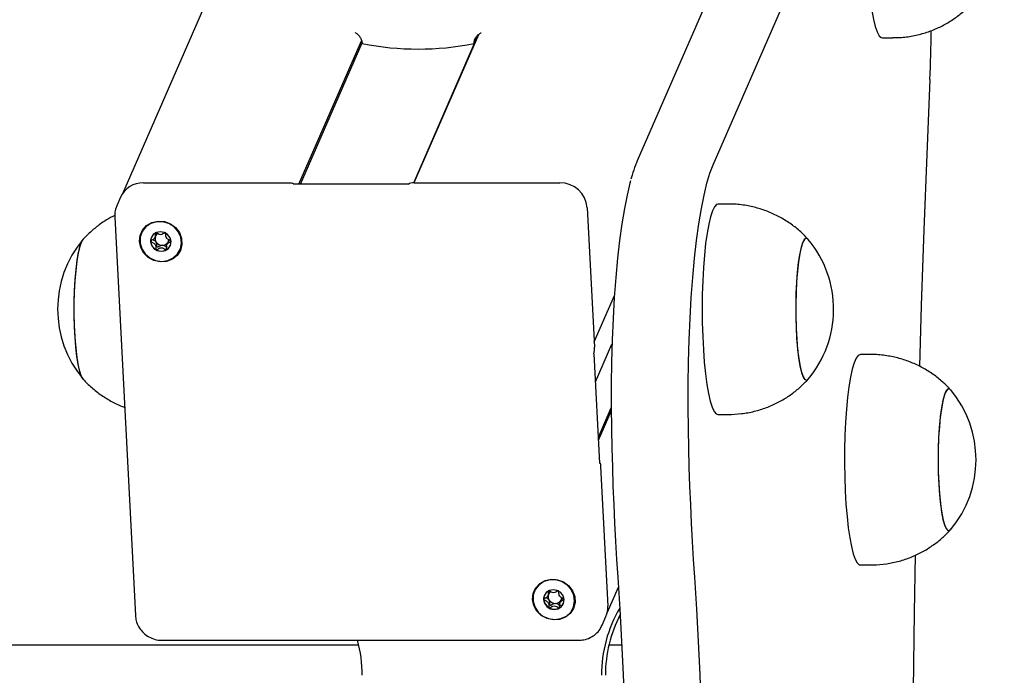
# Model space of a CAD drawing. Units: millimetres. Extents: x -16862 to 23092, y -5265 to 6361.
# Drawn here: x -11561 to -11374, y 1107 to 1231 of the extents above; entities that cross this region are included whole.
import ezdxf

# ---------------------------------------------------------------- set-up
doc = ezdxf.new("R2010")
doc.units = ezdxf.units.MM
doc.header["$LTSCALE"] = 10

msp = doc.modelspace()

# ---------------------------------------------------------------- linework, layer by layer
at = {"color": 7, "linetype": 'Continuous', "lineweight": 25}
for p, q in [((-11186.93, 2011.34), (-11541.72, 1198.13)), ((-11411.7, 1278.15), (-11443.86, 1204.4)), ((-11429.46, 1203.64), (-11397.3, 1277.39)), ((-11474.07, 1228.36), (-11486.36, 1200.19)), ((-11486.36, 1200.19), (-11474.08, 1228.36)), ((-11474.19, 1228.27), (-11474.89, 1226.67)), ((-11508.17, 1199.92), (-11496.27, 1227.2)), ((-11507.89, 1199.92), (-11496.17, 1226.8)), ((-11397.28, 1227.77), (-11395.3, 1227.77)), ((-11537.75, 1200.19), (-11510.02, 1200.19)), ((-11487.38, 1199.92), (-11509.12, 1199.92)), ((-11486.29, 1200.19), (-11458.56, 1200.19)), ((-11542.09, 1197.47), (-11542.8, 1195.84)), ((-11426.55, 1196.15), (-11428.53, 1196.15)), ((-11453.37, 1195.47), (-11452, 1168.94)), ((-11543.19, 1193.68), (-11539.27, 1117.95)), ((-11535.56, 1189.76), (-11535.36, 1190.22)), ((-11533.08, 1188.88), (-11533.29, 1188.42)), ((-11452.05, 1169.94), (-11448.21, 1178.75)), ((-11451.8, 1162.35), (-11448.67, 1169.53)), ((-11452.08, 1167.72), (-11452.09, 1167.67)), ((-11451.01, 1146.92), (-11452.08, 1167.7)), ((-11399.48, 1167.54), (-11401.46, 1167.54)), ((-11451.26, 1151.82), (-11448.83, 1157.38)), ((-11451.23, 1151.29), (-11448.83, 1156.79)), ((-11428.53, 1156.15), (-11426.55, 1156.15)), ((-11450.83, 1146.25), (-11449.45, 1119.73)), ((-11401.46, 1127.54), (-11399.48, 1127.54)), ((-11449.57, 1118.45), (-11447.44, 1123.33)), ((-11460.84, 1121.67), (-11460.64, 1122.13)), ((-11458.37, 1120.8), (-11458.57, 1120.33)), ((-11450.52, 1116.1), (-11449.81, 1117.73)), ((-11496.8, 1112.29), (-13975.51, 1112.29)), ((-11534.2, 1113.21), (-11455.01, 1113.21)), ((-11446.81, 1112.29), (-11449.25, 1112.29))]:
    msp.add_line(p, q, dxfattribs=at)
at = {"color": 7, "linetype": 'Continuous', "lineweight": 25, "flags": 128}
for points in [[(-11398.07, 1267.06), (-11398.45, 1266.19), (-11398.81, 1264.98), (-11399.14, 1263.47), (-11399.44, 1261.67), (-11399.7, 1259.63), (-11399.91, 1257.38), (-11400.08, 1254.96), (-11400.2, 1252.41), (-11400.27, 1249.77), (-11400.28, 1247.1), (-11400.24, 1244.44), (-11400.15, 1241.84), (-11400, 1239.35), (-11399.81, 1237.01), (-11399.57, 1234.86), (-11399.29, 1232.94), (-11398.98, 1231.28), (-11398.63, 1229.92), (-11398.26, 1228.88), (-11397.88, 1228.17), (-11397.48, 1227.82), (-11397.28, 1227.77)], [(-11388.25, 1219.83), (-11388.85, 1205.6), (-11389.39, 1191.27), (-11389.87, 1176.85), (-11390.22, 1165.3)], [(-11434.15, 1153.35), (-11434.2, 1157.61), (-11434.2, 1161.88), (-11434.13, 1166.12), (-11434.01, 1170.32), (-11433.83, 1174.42), (-11433.6, 1178.39), (-11433.31, 1182.21), (-11432.97, 1185.84), (-11432.59, 1189.24), (-11432.15, 1192.4), (-11431.68, 1195.29), (-11431.17, 1197.87), (-11430.63, 1200.14), (-11430.05, 1202.06), (-11429.46, 1203.64)], [(-11434.15, 1153.35), (-11434.2, 1157.61), (-11434.2, 1161.88), (-11434.13, 1166.12), (-11434.01, 1170.32), (-11433.83, 1174.42), (-11433.6, 1178.39), (-11433.31, 1182.21), (-11432.97, 1185.84), (-11432.59, 1189.24), (-11432.15, 1192.4), (-11431.68, 1195.29), (-11431.17, 1197.87), (-11430.63, 1200.14), (-11430.05, 1202.06), (-11429.46, 1203.64)], [(-11510.02, 1200.19), (-11509.83, 1200.19), (-11509.65, 1200.17), (-11509.49, 1200.14), (-11509.36, 1200.1), (-11509.26, 1200.05), (-11509.19, 1199.99), (-11509.16, 1199.93), (-11509.17, 1199.87)], [(-11487.42, 1199.87), (-11487.39, 1199.91), (-11487.39, 1199.92)], [(-11445.14, 1200.59), (-11445.26, 1200.14), (-11445.8, 1197.87), (-11446.31, 1195.29), (-11446.79, 1192.4), (-11447.22, 1189.24), (-11447.6, 1185.84), (-11447.94, 1182.21), (-11448.23, 1178.39), (-11448.46, 1174.42), (-11448.64, 1170.32), (-11448.76, 1166.12), (-11448.83, 1161.88), (-11448.84, 1157.61), (-11448.78, 1153.35)], [(-11445.14, 1200.59), (-11445.26, 1200.14), (-11445.8, 1197.87), (-11446.31, 1195.29), (-11446.79, 1192.4), (-11447.22, 1189.24), (-11447.6, 1185.84), (-11447.94, 1182.21), (-11448.23, 1178.39), (-11448.46, 1174.42), (-11448.64, 1170.32), (-11448.76, 1166.12), (-11448.83, 1161.88), (-11448.84, 1157.61), (-11448.78, 1153.35)], [(-11428.53, 1196.15), (-11428.81, 1196.06), (-11429.2, 1195.64), (-11429.59, 1194.86), (-11429.95, 1193.75), (-11430.29, 1192.33), (-11430.6, 1190.62), (-11430.87, 1188.65), (-11431.1, 1186.46), (-11431.29, 1184.09), (-11431.42, 1181.57), (-11431.5, 1178.95), (-11431.53, 1176.29), (-11431.51, 1173.62), (-11431.43, 1171), (-11431.3, 1168.47), (-11431.12, 1166.08), (-11430.9, 1163.86), (-11430.63, 1161.87), (-11430.33, 1160.13), (-11429.99, 1158.68), (-11429.63, 1157.54), (-11429.25, 1156.73), (-11428.85, 1156.26), (-11428.53, 1156.15)], [(-11538.5, 1189.04), (-11538.38, 1190.18), (-11537.91, 1191.22), (-11537.13, 1192.07), (-11536.11, 1192.65), (-11534.95, 1192.9), (-11533.74, 1192.82), (-11532.59, 1192.39), (-11531.61, 1191.67), (-11530.88, 1190.72), (-11530.47, 1189.61), (-11530.41, 1188.46), (-11530.71, 1187.35), (-11531.34, 1186.4), (-11532.24, 1185.68), (-11533.35, 1185.26), (-11534.55, 1185.17), (-11535.74, 1185.43), (-11536.81, 1186.01), (-11537.68, 1186.85), (-11538.26, 1187.89), (-11538.5, 1189.04)], [(-11534.25, 1185.25), (-11533.09, 1185.42), (-11532.06, 1185.91), (-11531.23, 1186.68), (-11530.69, 1187.65), (-11530.49, 1188.75), (-11530.63, 1189.88), (-11531.12, 1190.93), (-11531.9, 1191.81), (-11532.9, 1192.44), (-11534.05, 1192.78), (-11535.23, 1192.78), (-11536.34, 1192.44), (-11537.28, 1191.81), (-11537.97, 1190.93), (-11538.34, 1189.88), (-11538.37, 1188.75), (-11538.05, 1187.65), (-11537.41, 1186.68), (-11536.51, 1185.91), (-11535.42, 1185.42), (-11534.25, 1185.25)], [(-11532.49, 1189.04), (-11532.68, 1189.75), (-11533.13, 1190.36), (-11533.79, 1190.76), (-11534.54, 1190.9), (-11535.28, 1190.76), (-11535.89, 1190.36), (-11536.29, 1189.75), (-11536.4, 1189.04), (-11536.21, 1188.32), (-11535.76, 1187.72), (-11535.1, 1187.31), (-11534.35, 1187.17), (-11533.61, 1187.31), (-11533, 1187.72), (-11532.6, 1188.32), (-11532.49, 1189.04)], [(-11549.19, 1162.84), (-11549.51, 1163.38), (-11549.82, 1164.28), (-11550.1, 1165.49), (-11550.35, 1167), (-11550.55, 1168.76), (-11550.71, 1170.72), (-11550.82, 1172.83), (-11550.88, 1175.03), (-11550.88, 1177.26), (-11550.82, 1179.46), (-11550.71, 1181.57), (-11550.55, 1183.53), (-11550.35, 1185.29), (-11550.1, 1186.8), (-11549.82, 1188.02), (-11549.51, 1188.92), (-11549.19, 1189.47), (-11549.19, 1189.47)], [(-11550.83, 1173.06), (-11550.88, 1175.26), (-11550.87, 1177.49), (-11550.81, 1179.69), (-11550.7, 1181.78), (-11550.53, 1183.73), (-11550.32, 1185.46), (-11550.07, 1186.95), (-11549.79, 1188.13), (-11549.48, 1189), (-11549.21, 1189.44)], [(-11411.77, 1189.64), (-11412.11, 1189.4), (-11412.43, 1188.8), (-11412.73, 1187.85), (-11413.01, 1186.58), (-11413.25, 1185.03), (-11413.45, 1183.23), (-11413.6, 1181.24), (-11413.7, 1179.12), (-11413.75, 1176.91), (-11413.74, 1174.68), (-11413.67, 1172.49), (-11413.56, 1170.4), (-11413.39, 1168.47), (-11413.18, 1166.75), (-11412.92, 1165.28), (-11412.64, 1164.11), (-11412.33, 1163.27), (-11412, 1162.78), (-11411.67, 1162.65), (-11411.36, 1162.86)], [(-11411.36, 1189.44), (-11411.4, 1189.48), (-11411.74, 1189.65), (-11412.07, 1189.44), (-11412.4, 1188.88), (-11412.7, 1187.96), (-11412.98, 1186.73), (-11413.23, 1185.2), (-11413.43, 1183.43), (-11413.59, 1181.46), (-11413.69, 1179.35), (-11413.74, 1177.15), (-11413.74, 1174.92), (-11413.68, 1172.72), (-11413.57, 1170.62), (-11413.41, 1168.67), (-11413.2, 1166.92), (-11412.95, 1165.42), (-11412.67, 1164.22), (-11412.36, 1163.34), (-11412.04, 1162.81), (-11411.7, 1162.65), (-11411.37, 1162.85), (-11411.36, 1162.86)], [(-11411.36, 1189.44), (-11411.44, 1189.52), (-11411.77, 1189.64)], [(-11549.21, 1162.87), (-11549.22, 1162.88), (-11549.54, 1163.46), (-11549.85, 1164.39), (-11550.13, 1165.64), (-11550.37, 1167.18), (-11550.57, 1168.96), (-11550.72, 1170.94), (-11550.83, 1173.06)], [(-11401.46, 1167.54), (-11401.46, 1167.54), (-11401.86, 1167.36), (-11402.26, 1166.83), (-11402.64, 1165.95), (-11402.99, 1164.74), (-11403.33, 1163.23), (-11403.62, 1161.43), (-11403.88, 1159.39), (-11404.1, 1157.14), (-11404.27, 1154.71), (-11404.38, 1152.16), (-11404.45, 1149.53), (-11404.46, 1146.86), (-11404.42, 1144.2), (-11404.33, 1141.6), (-11404.19, 1139.11), (-11403.99, 1136.77), (-11403.75, 1134.62), (-11403.47, 1132.7), (-11403.16, 1131.04), (-11402.81, 1129.68), (-11402.44, 1128.64), (-11402.06, 1127.94), (-11401.66, 1127.59), (-11401.46, 1127.54)], [(-11384.3, 1160.83), (-11384.5, 1161), (-11384.83, 1160.99), (-11385.16, 1160.61), (-11385.48, 1159.87), (-11385.77, 1158.8), (-11386.04, 1157.42), (-11386.26, 1155.77), (-11386.44, 1153.89), (-11386.58, 1151.85), (-11386.66, 1149.68), (-11386.68, 1147.46), (-11386.65, 1145.24), (-11386.57, 1143.08), (-11386.43, 1141.04), (-11386.25, 1139.19), (-11386.02, 1137.55), (-11385.75, 1136.2), (-11385.46, 1135.15), (-11385.14, 1134.44), (-11384.81, 1134.08), (-11384.47, 1134.1), (-11384.3, 1134.26)], [(-11384.3, 1160.83), (-11384.53, 1161.02), (-11384.87, 1160.97), (-11385.2, 1160.55), (-11385.51, 1159.77), (-11385.8, 1158.67)], [(-11385.8, 1158.67), (-11386.06, 1157.25), (-11386.28, 1155.58), (-11386.46, 1153.68), (-11386.59, 1151.62), (-11386.66, 1149.45), (-11386.68, 1147.22), (-11386.65, 1145), (-11386.56, 1142.86), (-11386.41, 1140.84), (-11386.22, 1139), (-11385.99, 1137.4), (-11385.72, 1136.07), (-11385.42, 1135.05), (-11385.11, 1134.38), (-11384.77, 1134.07), (-11384.44, 1134.12), (-11384.3, 1134.26)], [(-11448.78, 1153.35), (-11448.7, 1149.72), (-11448.6, 1146.1), (-11448.48, 1142.52), (-11448.34, 1138.97), (-11448.18, 1135.45), (-11447.99, 1131.98), (-11447.79, 1128.56), (-11447.57, 1125.2)], [(-11448.78, 1153.35), (-11448.7, 1149.72), (-11448.6, 1146.1), (-11448.48, 1142.52), (-11448.34, 1138.97), (-11448.18, 1135.45), (-11447.99, 1131.98), (-11447.79, 1128.56), (-11447.57, 1125.2)], [(-11432.94, 1125.2), (-11433.16, 1128.56), (-11433.36, 1131.98), (-11433.54, 1135.45), (-11433.71, 1138.97), (-11433.85, 1142.52), (-11433.97, 1146.1), (-11434.07, 1149.72), (-11434.15, 1153.35)], [(-11432.94, 1125.2), (-11433.16, 1128.56), (-11433.36, 1131.98), (-11433.54, 1135.45), (-11433.71, 1138.97), (-11433.85, 1142.52), (-11433.97, 1146.1), (-11434.07, 1149.72), (-11434.15, 1153.35)], [(-11451.02, 1146.87), (-11450.99, 1146.92), (-11450.96, 1146.92), (-11450.93, 1146.89), (-11450.9, 1146.82), (-11450.88, 1146.72), (-11450.85, 1146.59), (-11450.84, 1146.43), (-11450.83, 1146.25)], [(-11391.05, 1129.4), (-11391.23, 1118.48), (-11391.43, 1103.76), (-11391.56, 1089.01), (-11391.64, 1074.24)], [(-11447.57, 1125.2), (-11447.18, 1119.16), (-11446.84, 1112.98), (-11446.56, 1106.7), (-11446.32, 1100.32), (-11446.13, 1093.87), (-11446, 1087.36), (-11445.92, 1080.81), (-11445.9, 1074.24), (-11445.92, 1067.68), (-11446, 1061.13), (-11446.13, 1054.62), (-11446.32, 1048.17), (-11446.56, 1041.79), (-11446.84, 1035.51), (-11447.18, 1029.33), (-11447.57, 1023.29)], [(-11447.57, 1125.2), (-11447.18, 1119.16), (-11446.84, 1112.98), (-11446.56, 1106.7), (-11446.32, 1100.32), (-11446.13, 1093.87), (-11446, 1087.36), (-11445.92, 1080.81), (-11445.9, 1074.24), (-11445.92, 1067.68), (-11446, 1061.13), (-11446.13, 1054.62), (-11446.32, 1048.17), (-11446.56, 1041.79), (-11446.84, 1035.51), (-11447.18, 1029.33), (-11447.57, 1023.29)], [(-11432.94, 1023.29), (-11432.55, 1029.33), (-11432.21, 1035.51), (-11431.92, 1041.79), (-11431.69, 1048.17), (-11431.5, 1054.62), (-11431.37, 1061.13), (-11431.29, 1067.68), (-11431.26, 1074.24), (-11431.29, 1080.81), (-11431.37, 1087.36), (-11431.5, 1093.87), (-11431.69, 1100.32), (-11431.92, 1106.7), (-11432.21, 1112.98), (-11432.55, 1119.16), (-11432.94, 1125.2)], [(-11432.94, 1023.29), (-11432.55, 1029.33), (-11432.21, 1035.51), (-11431.92, 1041.79), (-11431.69, 1048.17), (-11431.5, 1054.62), (-11431.37, 1061.13), (-11431.29, 1067.68), (-11431.26, 1074.24), (-11431.29, 1080.81), (-11431.37, 1087.36), (-11431.5, 1093.87), (-11431.69, 1100.32), (-11431.92, 1106.7), (-11432.21, 1112.98), (-11432.55, 1119.16), (-11432.94, 1125.2)], [(-11463.78, 1120.95), (-11463.66, 1122.09), (-11463.19, 1123.13), (-11462.41, 1123.98), (-11461.4, 1124.56), (-11460.23, 1124.82), (-11459.02, 1124.73), (-11457.88, 1124.31), (-11456.89, 1123.59), (-11456.16, 1122.63), (-11455.75, 1121.53), (-11455.69, 1120.37), (-11455.99, 1119.27), (-11456.62, 1118.31), (-11457.53, 1117.59), (-11458.63, 1117.17), (-11459.83, 1117.08), (-11461.02, 1117.34), (-11462.1, 1117.92), (-11462.97, 1118.77), (-11463.54, 1119.81), (-11463.78, 1120.95)], [(-11459.53, 1117.17), (-11458.38, 1117.34), (-11457.34, 1117.82), (-11456.52, 1118.59), (-11455.98, 1119.57), (-11455.77, 1120.67), (-11455.92, 1121.79), (-11456.4, 1122.84), (-11457.18, 1123.72), (-11458.19, 1124.36), (-11459.33, 1124.69), (-11460.51, 1124.69), (-11461.62, 1124.36), (-11462.56, 1123.72), (-11463.25, 1122.84), (-11463.63, 1121.79), (-11463.66, 1120.67), (-11463.34, 1119.57), (-11462.7, 1118.59), (-11461.8, 1117.82), (-11460.71, 1117.34), (-11459.53, 1117.17)], [(-11457.78, 1120.95), (-11457.96, 1121.66), (-11458.42, 1122.27), (-11459.07, 1122.68), (-11459.83, 1122.82), (-11460.57, 1122.68), (-11461.18, 1122.27), (-11461.57, 1121.66), (-11461.68, 1120.95), (-11461.5, 1120.24), (-11461.04, 1119.63), (-11460.39, 1119.22), (-11459.63, 1119.08), (-11458.89, 1119.22), (-11458.28, 1119.63), (-11457.89, 1120.24), (-11457.78, 1120.95)]]:
    msp.add_lwpolyline(points, dxfattribs=at)
at = {"color": 7, "linetype": 'Continuous', "lineweight": 25}
for centre, radius, start, end in [((-11685.4, 1232.84), 297.44, 357.493, 359.286), ((-11485.52, 1280.7), 55.07, 258.8726, 281.1274), ((-11537.84, 1195.53), 4.66, 88.8415, 155.4867), ((-11486.48, 1198.73), 1.48, 82.5648, 129.5613), ((-11458.5, 1195.05), 5.14, 4.64, 90.6748), ((-11534.35, 1189.61), 1.17, 127.7661, 151.0288), ((-11534.29, 1189.39), 1.4, 53.8545, 65.1703), ((-11533.31, 1176.16), 20.73, 140.1259, 219.8741), ((-11534.63, 1189.18), 1.74, 156.4838, 183.0785), ((-11534.4, 1189.22), 1.97, 183.9306, 242.5523), ((-11534.31, 1189.61), 1.21, 163.3273, 214.0306), ((-11534.15, 1189.7), 1.39, 213.5835, 269.9601), ((-11534.13, 1189.54), 1.24, 269.012, 330.2154), ((-11534.07, 1189.49), 1.16, 331.1447, 355.9133), ((-11427.27, 1176.15), 20.73, 359.3631, 39.8741), ((-11534.34, 1189.25), 2.03, 241.2228, 298.7772), ((-11534.23, 1189.01), 1.76, 299.3295, 336.2712), ((-11427.27, 1176.15), 20.73, 320.1259, 359.3631), ((-11455.92, 1168.59), 3.93, 346.4878, 5.1311), ((-11400.2, 1147.54), 20.73, 320.1259, 39.8741), ((-11459.92, 1121.09), 1.74, 156.4838, 183.0785), ((-11459.59, 1121.52), 1.21, 163.3273, 214.0306), ((-11459.64, 1121.52), 1.17, 127.7661, 151.0288), ((-11459.57, 1121.31), 1.4, 53.8545, 65.1703), ((-11459.36, 1121.4), 1.16, 331.1447, 355.9133), ((-11459.69, 1121.14), 1.97, 183.9306, 242.5523), ((-11459.44, 1121.61), 1.39, 213.5835, 269.9601), ((-11459.62, 1121.16), 2.03, 241.2228, 298.7772), ((-11459.42, 1121.46), 1.24, 269.012, 330.2154), ((-11459.51, 1120.92), 1.76, 299.3295, 336.2712), ((-11425.45, 1106.56), 25.22, 149.5834, 180.0191), ((-11453.86, 1119.49), 4.41, 336.4717, 3.0906), ((-11424.69, 1106.56), 25.23, 152.7882, 180.016), ((-11521.41, 1106.55), 25.26, 359.9964, 15.2785)]:
    msp.add_arc(centre, radius, start, end, dxfattribs=at)
for points, knots in [([(-11395.3, 1227.81), (-11394.74, 1227.81), (-11393.36, 1227.81), (-11391.18, 1228.15), (-11388.82, 1228.77), (-11386.62, 1229.65), (-11384.59, 1230.73), (-11382.75, 1232.01), (-11381.24, 1233.28), (-11380.41, 1234.19), (-11380.07, 1234.56)], [0, 0, 0, 0, 0.09693, 0.242496, 0.383938, 0.521522, 0.655381, 0.785542, 0.911942, 1, 1, 1, 1]), ([(-11497.5, 1228.77), (-11497.44, 1228.74), (-11497.19, 1228.63), (-11496.8, 1228.23), (-11496.4, 1227.65), (-11496.19, 1227.1), (-11496.16, 1226.77), (-11496.15, 1226.67)], [0, 0, 0, 0, 0.092746, 0.385428, 0.630992, 0.877735, 1, 1, 1, 1]), ([(-11474.89, 1226.67), (-11474.88, 1226.86), (-11474.87, 1227.24), (-11474.61, 1227.8), (-11474.2, 1228.29), (-11473.82, 1228.61), (-11473.58, 1228.72), (-11473.53, 1228.74)], [0, 0, 0, 0, 0.221638, 0.442828, 0.675206, 0.941267, 1, 1, 1, 1]), ([(-11443.86, 1204.4), (-11443.98, 1204.11), (-11444.33, 1203.26), (-11444.73, 1202.11), (-11444.99, 1201.13), (-11445.06, 1200.86)], [0, 0, 0, 0, 0.270974, 0.806222, 1, 1, 1, 1]), ([(-11509.12, 1199.92), (-11509.13, 1199.92), (-11509.13, 1199.92), (-11509.14, 1199.92), (-11509.14, 1199.93), (-11509.15, 1199.93), (-11509.15, 1199.93), (-11509.15, 1199.93), (-11509.16, 1199.94), (-11509.16, 1199.94), (-11509.17, 1199.94), (-11509.16, 1199.94), (-11509.16, 1199.91), (-11509.17, 1199.88), (-11509.17, 1199.87)], [0, 0, 0, 0, 0.044675, 0.063998, 0.076809, 0.087341, 0.09865, 0.112045, 0.131926, 0.166969, 0.237709, 0.395633, 0.762245, 1, 1, 1, 1]), ([(-11509.17, 1199.87), (-11509.17, 1199.88), (-11509.15, 1199.91), (-11509.12, 1199.92), (-11509.12, 1199.92), (-11509.12, 1199.92)], [0, 0, 0, 0, 0.359802, 0.917201, 1, 1, 1, 1]), ([(-11411.33, 1189.36), (-11411.73, 1189.81), (-11412.67, 1190.82), (-11414.36, 1192.19), (-11416.34, 1193.49), (-11418.49, 1194.55), (-11420.75, 1195.36), (-11423.17, 1195.91), (-11425.13, 1196.17), (-11426.28, 1196.12), (-11426.55, 1196.11)], [0, 0, 0, 0, 0.105024, 0.241365, 0.379285, 0.518267, 0.657966, 0.798143, 0.952625, 1, 1, 1, 1]), ([(-11542.77, 1195.83), (-11542.83, 1195.71), (-11543.08, 1195.24), (-11543.19, 1194.49), (-11543.19, 1193.88), (-11543.19, 1193.68)], [0, 0, 0, 0, 0.171507, 0.7252312, 1, 1, 1, 1]), ([(-11543.19, 1193.97), (-11543.71, 1193.71), (-11544.9, 1193.1), (-11546.58, 1191.91), (-11548.08, 1190.65), (-11548.9, 1189.75), (-11549.23, 1189.39)], [0, 0, 0, 0, 0.230301, 0.522686, 0.806619, 1, 1, 1, 1]), ([(-11535.48, 1190.71), (-11535.49, 1190.7), (-11535.5, 1190.7), (-11535.51, 1190.68), (-11535.51, 1190.65), (-11535.52, 1190.6), (-11535.52, 1190.45), (-11535.49, 1190.19), (-11535.49, 1189.85), (-11535.71, 1189.49), (-11536.04, 1189.32), (-11536.27, 1189.2), (-11536.35, 1189.14), (-11536.37, 1189.11), (-11536.37, 1189.09), (-11536.37, 1189.09)], [0, 0, 0, 0, 0.006232, 0.017772, 0.031678, 0.048364, 0.098405, 0.252507, 0.42558, 0.593984, 0.846925, 0.94386, 0.980024, 0.990645, 1, 1, 1, 1]), ([(-11533.71, 1190.66), (-11533.81, 1190.59), (-11534.05, 1190.44), (-11534.48, 1190.27), (-11534.95, 1190.45), (-11535.23, 1190.63), (-11535.41, 1190.71), (-11535.46, 1190.71), (-11535.47, 1190.71), (-11535.48, 1190.71)], [0, 0, 0, 0, 0.199345, 0.450259, 0.701173, 0.921635, 0.973375, 0.987772, 1, 1, 1, 1]), ([(-11535.38, 1190.17), (-11535.33, 1190.31), (-11535.28, 1190.47), (-11535.3, 1190.63), (-11535.3, 1190.65)], [0, 0, 0, 0, 0.864413, 1, 1, 1, 1]), ([(-11532.47, 1189.09), (-11532.47, 1189.1), (-11532.48, 1189.11), (-11532.5, 1189.14), (-11532.58, 1189.2), (-11532.83, 1189.32), (-11533.17, 1189.49), (-11533.43, 1189.85), (-11533.47, 1190.19), (-11533.47, 1190.45), (-11533.48, 1190.61), (-11533.5, 1190.67), (-11533.51, 1190.69), (-11533.53, 1190.7), (-11533.53, 1190.71)], [0, 0, 0, 0, 0.012047, 0.026509, 0.056165, 0.153106, 0.406064, 0.574479, 0.747564, 0.901675, 0.962717, 0.979959, 0.993767, 1, 1, 1, 1]), ([(-11536.37, 1189.09), (-11536.37, 1189.08), (-11536.37, 1189.06), (-11536.34, 1189.03), (-11536.26, 1188.97), (-11536.01, 1188.85), (-11535.67, 1188.69), (-11535.42, 1188.33), (-11535.38, 1187.99), (-11535.37, 1187.72), (-11535.37, 1187.56), (-11535.35, 1187.5), (-11535.33, 1187.48), (-11535.32, 1187.47), (-11535.31, 1187.47)], [0, 0, 0, 0, 0.012047, 0.026509, 0.056165, 0.153106, 0.406064, 0.574479, 0.747564, 0.901675, 0.962717, 0.979959, 0.993767, 1, 1, 1, 1]), ([(-11535.32, 1188.93), (-11535.36, 1188.98), (-11535.51, 1189.17), (-11535.77, 1189.29), (-11535.94, 1189.38), (-11535.96, 1189.39)], [0, 0, 0, 0, 0.254139, 0.934533, 1, 1, 1, 1]), ([(-11534.16, 1188.31), (-11534.31, 1188.27), (-11534.61, 1188.21), (-11534.87, 1188.01), (-11535.04, 1187.93), (-11535.08, 1187.93), (-11535.11, 1187.93), (-11535.13, 1187.94), (-11535.14, 1187.96), (-11535.15, 1187.99), (-11535.16, 1188.04), (-11535.18, 1188.22), (-11535.16, 1188.53), (-11535.26, 1188.79), (-11535.32, 1188.93)], [0, 0, 0, 0, 0.228096, 0.428508, 0.475543, 0.486922, 0.496702, 0.505996, 0.517546, 0.531464, 0.548166, 0.598251, 0.790803, 1, 1, 1, 1]), ([(-11533.36, 1187.47), (-11533.36, 1187.47), (-11533.35, 1187.48), (-11533.34, 1187.5), (-11533.33, 1187.53), (-11533.32, 1187.58), (-11533.33, 1187.73), (-11533.36, 1187.99), (-11533.35, 1188.33), (-11533.13, 1188.69), (-11532.81, 1188.85), (-11532.57, 1188.97), (-11532.49, 1189.04), (-11532.47, 1189.07), (-11532.47, 1189.08), (-11532.47, 1189.09)], [0, 0, 0, 0, 0.006232, 0.017772, 0.031678, 0.048364, 0.098405, 0.252507, 0.42558, 0.593984, 0.846925, 0.94386, 0.980024, 0.990645, 1, 1, 1, 1]), ([(-11532.68, 1189.25), (-11532.78, 1189.2), (-11532.93, 1189.12), (-11533.02, 1188.98), (-11533.06, 1188.93)], [0, 0, 0, 0, 0.615029, 1, 1, 1, 1]), ([(-11535.31, 1187.47), (-11535.31, 1187.47), (-11535.29, 1187.46), (-11535.24, 1187.47), (-11535.08, 1187.55), (-11534.81, 1187.73), (-11534.36, 1187.9), (-11533.89, 1187.73), (-11533.61, 1187.55), (-11533.44, 1187.47), (-11533.39, 1187.46), (-11533.37, 1187.47), (-11533.36, 1187.47)], [0, 0, 0, 0, 0.011122, 0.024216, 0.071275, 0.271789, 0.5, 0.728211, 0.928725, 0.975784, 0.988878, 1, 1, 1, 1]), ([(-11533.14, 1187.96), (-11533.14, 1187.96), (-11533.15, 1187.94), (-11533.17, 1187.93), (-11533.19, 1187.93), (-11533.24, 1187.93), (-11533.41, 1188.01), (-11533.69, 1188.21), (-11533.99, 1188.27), (-11534.16, 1188.31)], [0, 0, 0, 0, 0.024079, 0.042004, 0.060866, 0.082814, 0.17353, 0.560068, 1, 1, 1, 1]), ([(-11384.28, 1160.8), (-11384.77, 1161.31), (-11385.8, 1162.4), (-11387.6, 1163.81), (-11389.61, 1165.07), (-11391.78, 1166.09), (-11394.05, 1166.86), (-11396.49, 1167.36), (-11398.31, 1167.58), (-11399.34, 1167.53), (-11399.48, 1167.52)], [0, 0, 0, 0, 0.124537, 0.261548, 0.400044, 0.539538, 0.679707, 0.820323, 0.974497, 1, 1, 1, 1]), ([(-11549.27, 1162.94), (-11549.25, 1162.91), (-11548.75, 1162.29), (-11547.57, 1161.22), (-11545.73, 1159.75), (-11543.69, 1158.54), (-11542.21, 1157.79), (-11541.38, 1157.53), (-11541.32, 1157.5)], [0, 0, 0, 0, 0.009696, 0.247431, 0.488949, 0.732985, 0.978719, 1, 1, 1, 1]), ([(-11426.55, 1156.15), (-11425.71, 1156.18), (-11424.06, 1156.24), (-11421.63, 1156.7), (-11419.33, 1157.41), (-11417.18, 1158.36), (-11415.21, 1159.51), (-11413.44, 1160.84), (-11412.15, 1161.99), (-11411.5, 1162.73), (-11411.33, 1162.93)], [0, 0, 0, 0, 0.145711, 0.289906, 0.430082, 0.566457, 0.699125, 0.828083, 0.953238, 1, 1, 1, 1]), ([(-11450.97, 1146.93), (-11450.97, 1146.93), (-11450.97, 1146.93), (-11450.97, 1146.93), (-11450.98, 1146.93), (-11450.99, 1146.93), (-11450.99, 1146.93), (-11451, 1146.93), (-11451, 1146.94), (-11451, 1146.94), (-11451.01, 1146.94), (-11451.01, 1146.95), (-11451.01, 1146.94), (-11451, 1146.91), (-11451.01, 1146.88), (-11451.02, 1146.87)], [0, 0, 0, 0, 0.02646, 0.069953, 0.088764, 0.101237, 0.11149, 0.1225, 0.135541, 0.154895, 0.189011, 0.257879, 0.411625, 0.768536, 1, 1, 1, 1]), ([(-11399.48, 1127.58), (-11399.11, 1127.57), (-11397.9, 1127.54), (-11395.89, 1127.82), (-11393.5, 1128.38), (-11391.27, 1129.21), (-11389.2, 1130.25), (-11387.32, 1131.49), (-11385.65, 1132.83), (-11384.7, 1133.84), (-11384.25, 1134.32)], [0, 0, 0, 0, 0.064892, 0.211402, 0.353707, 0.492109, 0.626768, 0.757731, 0.884954, 1, 1, 1, 1]), ([(-11460.77, 1122.62), (-11460.77, 1122.62), (-11460.78, 1122.61), (-11460.79, 1122.59), (-11460.8, 1122.56), (-11460.81, 1122.51), (-11460.8, 1122.36), (-11460.77, 1122.1), (-11460.78, 1121.76), (-11461, 1121.4), (-11461.32, 1121.24), (-11461.56, 1121.12), (-11461.64, 1121.05), (-11461.66, 1121.02), (-11461.66, 1121.01), (-11461.66, 1121)], [0, 0, 0, 0, 0.006232, 0.017772, 0.031678, 0.048364, 0.098405, 0.252507, 0.42558, 0.593984, 0.846925, 0.94386, 0.980024, 0.990645, 1, 1, 1, 1]), ([(-11460.6, 1120.84), (-11460.64, 1120.89), (-11460.8, 1121.09), (-11461.05, 1121.2), (-11461.23, 1121.29), (-11461.24, 1121.3)], [0, 0, 0, 0, 0.254139, 0.934533, 1, 1, 1, 1]), ([(-11458.99, 1122.57), (-11459.1, 1122.5), (-11459.33, 1122.36), (-11459.77, 1122.18), (-11460.24, 1122.36), (-11460.52, 1122.54), (-11460.69, 1122.62), (-11460.74, 1122.63), (-11460.76, 1122.62), (-11460.77, 1122.62)], [0, 0, 0, 0, 0.199345, 0.450259, 0.701173, 0.921635, 0.973375, 0.987772, 1, 1, 1, 1]), ([(-11460.66, 1122.09), (-11460.62, 1122.22), (-11460.57, 1122.38), (-11460.58, 1122.54), (-11460.58, 1122.57)], [0, 0, 0, 0, 0.864413, 1, 1, 1, 1]), ([(-11457.75, 1121), (-11457.76, 1121.01), (-11457.76, 1121.03), (-11457.79, 1121.06), (-11457.87, 1121.12), (-11458.12, 1121.24), (-11458.46, 1121.4), (-11458.71, 1121.76), (-11458.75, 1122.1), (-11458.75, 1122.37), (-11458.76, 1122.52), (-11458.78, 1122.59), (-11458.8, 1122.61), (-11458.81, 1122.62), (-11458.81, 1122.62)], [0, 0, 0, 0, 0.012047, 0.026509, 0.056165, 0.153106, 0.406064, 0.574479, 0.747564, 0.901675, 0.962717, 0.979959, 0.993767, 1, 1, 1, 1]), ([(-11457.97, 1121.16), (-11458.06, 1121.11), (-11458.21, 1121.03), (-11458.31, 1120.89), (-11458.35, 1120.84)], [0, 0, 0, 0, 0.615029, 1, 1, 1, 1]), ([(-11461.66, 1121), (-11461.66, 1120.99), (-11461.65, 1120.98), (-11461.63, 1120.94), (-11461.54, 1120.89), (-11461.3, 1120.77), (-11460.96, 1120.6), (-11460.7, 1120.24), (-11460.66, 1119.9), (-11460.66, 1119.64), (-11460.65, 1119.48), (-11460.63, 1119.42), (-11460.62, 1119.39), (-11460.6, 1119.39), (-11460.6, 1119.38)], [0, 0, 0, 0, 0.012047, 0.026509, 0.056165, 0.153106, 0.406064, 0.574479, 0.747564, 0.901675, 0.962717, 0.979959, 0.993767, 1, 1, 1, 1]), ([(-11459.44, 1120.22), (-11459.6, 1120.18), (-11459.9, 1120.12), (-11460.16, 1119.92), (-11460.32, 1119.84), (-11460.37, 1119.84), (-11460.39, 1119.84), (-11460.41, 1119.85), (-11460.43, 1119.88), (-11460.44, 1119.9), (-11460.45, 1119.96), (-11460.46, 1120.13), (-11460.44, 1120.44), (-11460.55, 1120.71), (-11460.6, 1120.84)], [0, 0, 0, 0, 0.228096, 0.428508, 0.475543, 0.486922, 0.496702, 0.505996, 0.517546, 0.531464, 0.548166, 0.598251, 0.790803, 1, 1, 1, 1]), ([(-11460.6, 1119.38), (-11460.59, 1119.38), (-11460.58, 1119.38), (-11460.52, 1119.38), (-11460.36, 1119.46), (-11460.1, 1119.64), (-11459.65, 1119.82), (-11459.18, 1119.64), (-11458.89, 1119.46), (-11458.72, 1119.38), (-11458.67, 1119.38), (-11458.65, 1119.38), (-11458.65, 1119.38)], [0, 0, 0, 0, 0.011122, 0.024216, 0.071275, 0.271789, 0.5, 0.728211, 0.928725, 0.975784, 0.988878, 1, 1, 1, 1]), ([(-11458.42, 1119.88), (-11458.43, 1119.87), (-11458.43, 1119.86), (-11458.45, 1119.84), (-11458.47, 1119.84), (-11458.52, 1119.84), (-11458.69, 1119.92), (-11458.97, 1120.12), (-11459.28, 1120.18), (-11459.44, 1120.22)], [0, 0, 0, 0, 0.0240788, 0.0420035, 0.0608664, 0.0828137, 0.1735299, 0.5600683, 1, 1, 1, 1]), ([(-11458.65, 1119.38), (-11458.64, 1119.39), (-11458.63, 1119.39), (-11458.62, 1119.41), (-11458.61, 1119.44), (-11458.61, 1119.49), (-11458.61, 1119.64), (-11458.64, 1119.9), (-11458.63, 1120.24), (-11458.42, 1120.6), (-11458.09, 1120.77), (-11457.85, 1120.89), (-11457.78, 1120.95), (-11457.76, 1120.98), (-11457.76, 1120.99), (-11457.75, 1121)], [0, 0, 0, 0, 0.006232, 0.017772, 0.031678, 0.048364, 0.098405, 0.252507, 0.42558, 0.593984, 0.846925, 0.94386, 0.980024, 0.990645, 1, 1, 1, 1]), ([(-11539.27, 1117.95), (-11539.23, 1117.61), (-11539.15, 1116.86), (-11538.69, 1115.78), (-11537.96, 1114.78), (-11536.99, 1113.98), (-11535.85, 1113.43), (-11534.88, 1113.23), (-11534.33, 1113.21), (-11534.2, 1113.21)], [0, 0, 0, 0, 0.134327, 0.294571, 0.455622, 0.618197, 0.782522, 0.948468, 1, 1, 1, 1]), ([(-11455.01, 1113.21), (-11454.68, 1113.23), (-11453.92, 1113.27), (-11452.79, 1113.67), (-11451.74, 1114.37), (-11450.96, 1115.21), (-11450.67, 1115.85), (-11450.56, 1116.11)], [0, 0, 0, 0, 0.17585, 0.400766, 0.62523, 0.847583, 1, 1, 1, 1])]:
    msp.add_open_spline(points, degree=3, knots=knots, dxfattribs=at)

doc.saveas('drawing.dxf')
